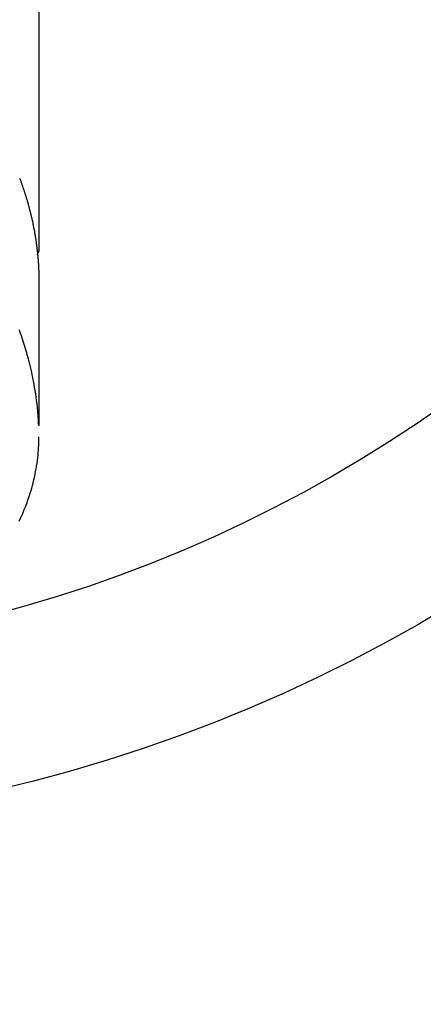
# Model space of a CAD drawing. Extents: x 55896 to 82369, y -13 to 8857.
# Drawn here: x 73344 to 73367, y 6634 to 6692 of the extents above; entities that cross this region are included whole.
import ezdxf

# ---------------------------------------------------------------- set-up
doc = ezdxf.new("R2010")
doc.units = 0
doc.header["$LTSCALE"] = 50
doc.header["$MEASUREMENT"] = 0
doc.layers.get('0').update_dxf_attribs({"linetype": 'CONTINUOUS'})
doc.layers.add('150-機器', color=8, linetype='CONTINUOUS')
doc.layers.add('160-文字', color=254, linetype='CONTINUOUS')
doc.styles.add('KH001', font='txt')
doc.dimstyles.new('KH1xx030', dxfattribs={"dimscale": 30, "dimtxt": 2, "dimasz": 0.6, "dimexe": 0.3, "dimexo": 1.2, "dimgap": 0.5, "dimtad": 3, "dimdec": 1, "dimdsep": 46, "dimlunit": 6, "dimtxsty": 'KH001', "dimblk": 'DOT', "dimcen": 1, "dimdle": 1, "dimclrd": 256, "dimclre": 256, "dimclrt": 256, "dimadec": 0, "dimazin": 0, "dimtfac": 1, "dimtdec": 1, "dimtix": 1, "dimtmove": 2, "dimatfit": 3, "dimldrblk": 'CLOSEDBLANK', "dimfxl": 1, "dimtolj": 1, "dimtzin": 0, "dimlwd": -1, "dimlwe": -1, "dimarcsym": 0})

# ---------------------------------------------------------------- blocks, each defined once
blk = doc.blocks.new('F402_H')
at = {"layer": '150-機器', "color": 13, "linetype": 'Continuous'}
blk.add_line((22.939, -188.142), (22.939, -261.807), dxfattribs=at)
for points in [[(21.813, -257.628), (21.825, -257.66), (21.842, -257.704), (21.858, -257.749), (21.874, -257.793), (21.89, -257.838), (21.904, -257.876), (21.918, -257.914), (21.931, -257.952), (21.945, -257.99), (21.959, -258.029), (21.972, -258.067), (21.986, -258.105), (21.999, -258.143), (22.008, -258.169), (22.016, -258.194), (22.024, -258.22), (22.033, -258.246), (22.046, -258.284), (22.058, -258.322), (22.071, -258.36), (22.084, -258.398), (22.096, -258.437), (22.109, -258.475), (22.121, -258.514), (22.134, -258.552), (22.142, -258.578), (22.15, -258.603), (22.158, -258.629), (22.166, -258.655), (22.177, -258.693), (22.189, -258.731), (22.201, -258.77), (22.212, -258.808), (22.232, -258.872), (22.251, -258.936), (22.27, -259), (22.288, -259.065), (22.303, -259.116), (22.317, -259.167), (22.331, -259.219), (22.345, -259.27), (22.355, -259.308), (22.366, -259.347), (22.376, -259.385), (22.386, -259.424), (22.396, -259.462), (22.406, -259.501), (22.416, -259.54), (22.426, -259.578), (22.439, -259.63), (22.451, -259.681), (22.463, -259.733), (22.476, -259.785), (22.485, -259.823), (22.494, -259.862), (22.504, -259.901), (22.513, -259.939), (22.522, -259.978), (22.53, -260.017), (22.539, -260.055), (22.548, -260.094), (22.561, -260.158), (22.575, -260.223), (22.588, -260.288), (22.601, -260.352), (22.612, -260.404), (22.622, -260.455), (22.632, -260.507), (22.642, -260.559), (22.647, -260.585), (22.652, -260.611), (22.657, -260.636), (22.662, -260.662), (22.672, -260.714), (22.681, -260.766), (22.69, -260.817), (22.699, -260.869), (22.703, -260.895), (22.708, -260.921), (22.712, -260.947), (22.716, -260.973), (22.722, -261.011), (22.729, -261.05), (22.735, -261.089), (22.741, -261.128), (22.745, -261.154), (22.749, -261.18), (22.753, -261.205), (22.757, -261.231), (22.763, -261.27), (22.769, -261.309), (22.774, -261.348), (22.78, -261.386), (22.787, -261.438), (22.794, -261.49), (22.8, -261.542), (22.807, -261.594), (22.812, -261.633), (22.816, -261.672), (22.821, -261.711), (22.826, -261.75), (22.829, -261.775), (22.832, -261.801), (22.835, -261.827), (22.838, -261.853), (22.841, -261.879), (22.844, -261.905), (22.847, -261.931), (22.85, -261.957), (22.851, -261.972), (22.853, -261.988), (22.854, -262.003), (22.856, -262.019), (22.859, -262.056), (22.863, -262.092), (22.866, -262.129), (22.87, -262.165), (22.873, -262.204), (22.877, -262.243), (22.88, -262.282), (22.884, -262.321), (22.886, -262.347), (22.888, -262.373), (22.89, -262.399), (22.892, -262.425), (22.894, -262.451), (22.896, -262.477), (22.898, -262.502), (22.9, -262.528), (22.901, -262.555), (22.903, -262.581), (22.905, -262.607), (22.907, -262.633), (22.907, -262.646), (22.908, -262.659), (22.909, -262.672), (22.91, -262.685), (22.912, -262.724), (22.914, -262.763), (22.916, -262.802), (22.918, -262.841), (22.919, -262.867), (22.92, -262.892), (22.921, -262.918), (22.923, -262.944), (22.924, -262.97), (22.925, -262.996), (22.926, -263.022), (22.928, -263.048), (22.93, -263.113), (22.932, -263.178), (22.934, -263.243), (22.936, -263.308), (22.937, -263.373), (22.937, -263.439), (22.938, -263.504), (22.939, -263.569), (22.939, -263.613), (22.939, -263.656), (22.939, -263.7), (22.94, -263.744), (22.94, -263.833), (22.94, -263.922), (22.94, -264.011), (22.94, -264.1), (22.938, -266.096), (22.937, -268.091), (22.938, -270.087), (22.94, -272.082)], [(22.924, -272.005), (22.908, -271.752), (22.891, -271.499), (22.872, -271.246), (22.849, -270.993), (22.828, -270.798), (22.804, -270.604), (22.779, -270.41), (22.751, -270.216), (22.736, -270.12), (22.722, -270.025), (22.706, -269.929), (22.69, -269.834), (22.665, -269.69), (22.639, -269.546), (22.611, -269.402), (22.582, -269.259), (22.55, -269.104), (22.517, -268.949), (22.482, -268.794), (22.446, -268.64), (22.41, -268.492), (22.372, -268.344), (22.334, -268.196), (22.294, -268.049), (22.262, -267.932), (22.229, -267.816), (22.196, -267.7), (22.162, -267.584), (22.124, -267.46), (22.086, -267.337), (22.047, -267.213), (22.007, -267.09), (21.962, -266.956), (21.917, -266.821), (21.871, -266.687), (21.823, -266.554), (21.794, -266.472)], [(22.939, -261.793), (22.939, -261.795), (22.939, -261.798), (22.939, -261.8), (22.939, -261.802), (22.939, -261.804), (22.939, -261.807), (22.939, -261.809), (22.939, -261.811), (22.939, -261.813), (22.939, -261.816), (22.938, -261.818), (22.938, -261.82), (22.938, -261.822), (22.938, -261.825), (22.938, -261.827), (22.937, -261.829), (22.937, -261.831), (22.937, -261.834), (22.937, -261.836), (22.936, -261.838), (22.936, -261.84), (22.936, -261.843), (22.935, -261.845), (22.935, -261.847), (22.934, -261.849), (22.934, -261.852), (22.934, -261.854), (22.933, -261.856), (22.933, -261.858), (22.932, -261.86), (22.932, -261.863), (22.931, -261.865), (22.931, -261.867), (22.93, -261.869), (22.93, -261.872), (22.929, -261.874), (22.929, -261.876), (22.928, -261.878), (22.928, -261.88), (22.927, -261.883), (22.926, -261.885), (22.926, -261.887), (22.925, -261.889), (22.924, -261.891), (22.924, -261.894), (22.923, -261.896), (22.922, -261.898), (22.922, -261.9), (22.921, -261.902), (22.92, -261.905), (22.919, -261.907), (22.919, -261.909), (22.918, -261.911), (22.917, -261.913), (22.916, -261.915), (22.915, -261.917), (22.914, -261.92), (22.914, -261.922), (22.913, -261.924), (22.912, -261.926), (22.911, -261.928), (22.91, -261.93), (22.909, -261.932), (22.908, -261.935), (22.907, -261.937), (22.906, -261.939), (22.905, -261.941), (22.904, -261.943), (22.903, -261.945), (22.902, -261.947), (22.901, -261.949), (22.9, -261.951), (22.899, -261.953), (22.898, -261.956), (22.897, -261.958), (22.896, -261.96), (22.894, -261.962), (22.893, -261.964), (22.892, -261.966), (22.891, -261.968), (22.89, -261.97), (22.889, -261.972), (22.887, -261.974), (22.886, -261.976), (22.885, -261.978), (22.884, -261.98), (22.882, -261.982), (22.881, -261.984), (22.88, -261.986), (22.879, -261.988), (22.877, -261.99), (22.876, -261.992), (22.875, -261.994), (22.873, -261.996), (22.872, -261.998), (22.87, -262), (22.869, -262.002), (22.868, -262.004), (22.866, -262.006), (22.865, -262.008), (22.863, -262.01), (22.862, -262.012), (22.86, -262.013), (22.859, -262.015), (22.857, -262.017), (22.856, -262.019), (22.854, -262.021), (22.853, -262.023), (22.851, -262.025), (22.85, -262.027), (22.848, -262.028), (22.847, -262.03), (22.845, -262.032), (22.843, -262.034), (22.842, -262.036), (22.84, -262.038), (22.838, -262.039), (22.837, -262.041), (22.835, -262.043), (22.833, -262.045), (22.832, -262.047), (22.83, -262.048), (22.828, -262.05), (22.827, -262.052), (22.825, -262.054), (22.823, -262.055), (22.821, -262.057)], [(21.784, -277.658), (21.889, -277.433), (21.991, -277.207), (22.087, -276.978), (22.168, -276.775), (22.246, -276.57), (22.319, -276.365), (22.389, -276.157), (22.435, -276.013), (22.48, -275.867), (22.522, -275.721), (22.562, -275.575), (22.598, -275.437), (22.632, -275.298), (22.664, -275.16), (22.694, -275.02), (22.7, -274.993), (22.706, -274.965), (22.712, -274.937), (22.717, -274.91), (22.748, -274.751), (22.777, -274.592), (22.804, -274.433), (22.829, -274.273), (22.851, -274.114), (22.871, -273.954), (22.889, -273.793), (22.903, -273.633), (22.91, -273.538), (22.916, -273.444), (22.921, -273.349), (22.925, -273.254), (22.928, -273.169), (22.929, -273.083), (22.931, -272.998), (22.931, -272.913), (22.931, -272.866), (22.93, -272.818), (22.929, -272.771), (22.929, -272.723)]]:
    blk.add_lwpolyline(points, dxfattribs=at)
blk = doc.blocks.new('_ClosedBlank')
at = {"color": 0, "linetype": 'ByBlock', "lineweight": -2}
for p, q in [((-1, 0.1667), (0, 0)), ((-1, 0.1667), (-1, -0.1667)), ((0, 0), (-1, -0.1667))]:
    blk.add_line(p, q, dxfattribs=at)
blk = doc.blocks.new('_Dot')
at = {"color": 0, "linetype": 'ByBlock', "lineweight": -2}
blk.add_line((-0.5, 0), (-1, 0), dxfattribs=at)
at = {"color": 0, "linetype": 'ByBlock', "const_width": 0.5}
blk.add_lwpolyline([(-0.25, 0, 1), (0.25, 0, 1)], format="xyb", close=True, dxfattribs=at)

msp = doc.modelspace()

# ---------------------------------------------------------------- linework, layer by layer
at = {"layer": '150-機器', "color": 13}
for radius in [90.5, 80.5]:
    msp.add_circle((73321.99, 6734.942), radius, dxfattribs=at)

# ---------------------------------------------------------------- block references
at = {"layer": '150-機器'}
msp.add_blockref('F402_H', (73321.983, 6940.134), dxfattribs=at)

# ---------------------------------------------------------------- leaders
at = {"layer": '160-文字', "annotation_type": 0, "has_hookline": 1, "hookline_direction": 0}
for points, text_width in [([(72772.751, 6947.522), (73172.123, 5628.002), (73190.123, 5628.002)], 924.975), ([(73201.99, 6947.323), (74366.007, 5676.179), (74384.007, 5676.179)], 1398.579)]:
    msp.add_leader(points, dimstyle='KH1xx030', override={"dimgap": 0.5, "dimtad": 1}, dxfattribs=dict(at, text_width=text_width))

doc.saveas('drawing.dxf')
